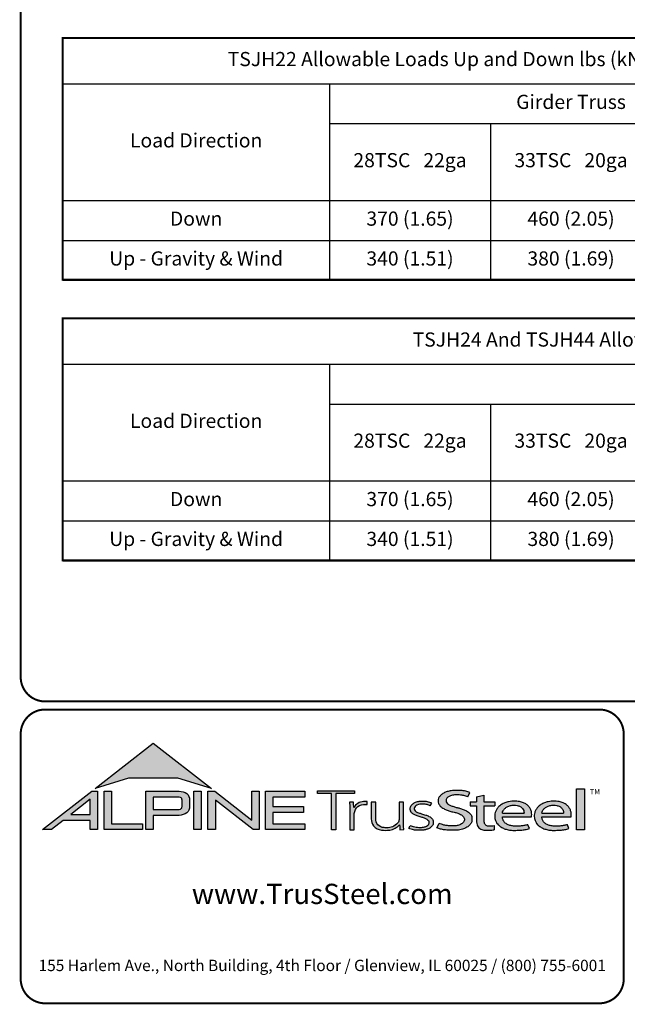
# Model space of a CAD drawing. Extents: x 0 to 11, y 0 to 8.5.
# Drawn here: x 0 to 3, y 0 to 4.9 of the extents above; entities that cross this region are included whole.
import ezdxf

# ---------------------------------------------------------------- set-up
doc = ezdxf.new("R2010")
doc.units = 0
doc.header["$MEASUREMENT"] = 0
doc.layers.get('0').update_dxf_attribs({"linetype": 'CONTINUOUS'})
for name, color, linetype in [('BOR', 7, 'CONTINUOUS'), ('Logo', 7, 'CONTINUOUS'), ('Logo Hatch', 7, 'CONTINUOUS')]:
    doc.layers.add(name, color=color, linetype=linetype)
doc.styles.add('Arial', font='arial.ttf')
doc.styles.add('ROMAND', font='romand.shx', dxfattribs={"height": 0.07})
doc.styles.add('TrusSteel', font='romand.shx', dxfattribs={"height": 0.07})
doc.styles.add('TrusSteel_Std.', font='romand.shx', dxfattribs={"height": 0.07})

# ---------------------------------------------------------------- blocks, each defined once
blk = doc.blocks.new('*T6')
at = {"color": 0, "linetype": 'ByBlock', "lineweight": -2, "transparency": 16777216}
for p, q in [((0, 0), (3.699728920287608, 0)), ((0, 0), (0, -1.1959)), ((3.699728920287608, 0), (3.699728920287608, -1.1959)), ((0, -0.2266666666666666), (3.699728920287608, -0.2266666666666666)), ((1.315961596007778, -0.2266666666666666), (1.315961596007778, -1.1959)), ((1.315961596007778, -0.4225666666666665), (3.699728920287608, -0.4225666666666665)), ((2.110550704101055, -0.4225666666666665), (2.110550704101055, -1.1959)), ((2.905139812194331, -0.4225666666666665), (2.905139812194331, -1.1959)), ((0, -0.8025666666666664), (3.699728920287608, -0.8025666666666664)), ((0, -0.9992333333333332), (3.699728920287608, -0.9992333333333332)), ((0, -1.1959), (3.699728920287608, -1.1959))]:
    blk.add_line(p, q, dxfattribs=at)
at = {"color": 0, "transparency": 16777216, "char_height": 0.07, "attachment_point": 5}
for s, insert, width, style in [('TSJH22 Allowable Loads Up and Down lbs (kN)', (1.849864460143804, -0.1133333333333324), 3.579728920287608, 'ROMAND'), ('Girder Truss', (2.507845258147693, -0.3246166666666666), 2.293767324279831, 'TrusSteel'), ('Load Direction', (0.657980798003889, -0.5146166666666661), 1.225961596007778, 'TrusSteel'), ('28TSC   22ga', (1.713256150054416, -0.6125666666666669), 0.7045891080932769, 'TrusSteel'), ('33TSC   20ga', (2.507845258147693, -0.6125666666666669), 0.7045891080932769, 'TrusSteel'), ('43TSC   18ga', (3.30243436624097, -0.6125666666666669), 0.7045891080932769, 'TrusSteel'), ('Down', (0.657980798003889, -0.9008999999999996), 1.225961596007778, 'TrusSteel'), ('370 (1.65)', (1.713256150054416, -0.9008999999999996), 0.7045891080932769, 'TrusSteel'), ('460 (2.05)', (2.507845258147693, -0.9008999999999996), 0.7045891080932769, 'TrusSteel'), ('630 (2.80)', (3.30243436624097, -0.9008999999999996), 0.7045891080932769, 'TrusSteel'), ('Up - Gravity & Wind', (0.657980798003889, -1.097566666666666), 1.225961596007778, 'TrusSteel'), ('340 (1.51)', (1.713256150054416, -1.097566666666666), 0.7045891080932769, 'TrusSteel'), ('380 (1.69)', (2.507845258147693, -1.097566666666666), 0.7045891080932769, 'TrusSteel'), ('410 (1.82)', (3.30243436624097, -1.097566666666666), 0.7045891080932769, 'TrusSteel')]:
    blk.add_mtext(s, dxfattribs=dict(at, insert=insert, width=width, style=style))
blk = doc.blocks.new('*T7')
at = {"color": 0, "linetype": 'ByBlock', "lineweight": -2, "transparency": 16777216}
for p, q in [((0, 0), (6.083496244567439, 0)), ((0, 0), (0, -1.1959)), ((6.083496244567439, 0), (6.083496244567439, -1.1959)), ((0, -0.2266666666666666), (6.083496244567439, -0.2266666666666666)), ((1.315961596007778, -0.2266666666666666), (1.315961596007778, -1.1959)), ((1.315961596007778, -0.4225666666666665), (6.083496244567439, -0.4225666666666665)), ((2.110550704101055, -0.4225666666666665), (2.110550704101055, -1.1959)), ((2.905139812194331, -0.4225666666666665), (2.905139812194331, -1.1959)), ((3.699728920287608, -0.4225666666666665), (3.699728920287608, -1.1959)), ((4.494318028380885, -0.4225666666666665), (4.494318028380885, -1.1959)), ((5.288907136474162, -0.4225666666666665), (5.288907136474162, -1.1959)), ((0, -0.8025666666666664), (6.083496244567439, -0.8025666666666664)), ((0, -0.9992333333333332), (6.083496244567439, -0.9992333333333332)), ((0, -1.1959), (6.083496244567439, -1.1959))]:
    blk.add_line(p, q, dxfattribs=at)
at = {"color": 0, "transparency": 16777216, "char_height": 0.07, "attachment_point": 5}
for s, insert, width, style in [('TSJH24 And TSJH44 Allowable Loads Up and Down lbs (kN)', (3.041748122283719, -0.1133333333333333), 5.963496244567438, 'ROMAND'), ('Girder Truss', (3.699728920287609, -0.3246166666666666), 4.677534648559662, 'TrusSteel'), ('Load Direction', (0.657980798003889, -0.5146166666666665), 1.225961596007778, 'TrusSteel'), ('28TSC   22ga', (1.713256150054416, -0.6125666666666665), 0.7045891080932769, 'TrusSteel'), ('33TSC   20ga', (2.507845258147693, -0.6125666666666665), 0.7045891080932769, 'TrusSteel'), ('43TSC   18ga', (3.30243436624097, -0.6125666666666665), 0.7045891080932769, 'TrusSteel'), ('54TSC   16ga', (4.097023474334247, -0.6125666666666665), 0.7045891080932769, 'TrusSteel'), ('68TSC   14ga', (4.891612582427523, -0.6125666666666665), 0.7045891080932769, 'TrusSteel'), ('97TSC   12ga', (5.6862016905208, -0.6125666666666665), 0.7045891080932769, 'TrusSteel'), ('Down', (0.657980798003889, -0.9008999999999996), 1.225961596007778, 'TrusSteel'), ('370 (1.65)', (1.713256150054416, -0.9008999999999996), 0.7045891080932769, 'TrusSteel'), ('460 (2.05)', (2.507845258147693, -0.9008999999999996), 0.7045891080932769, 'TrusSteel'), ('630 (2.80)', (3.30243436624097, -0.9008999999999996), 0.7045891080932769, 'TrusSteel'), ('630 (2.80)', (4.097023474334247, -0.9008999999999996), 0.7045891080932769, 'TrusSteel'), ('630 (2.80)', (4.891612582427523, -0.9008999999999996), 0.7045891080932769, 'TrusSteel'), ('630 (2.80)', (5.6862016905208, -0.9008999999999996), 0.7045891080932769, 'TrusSteel'), ('Up - Gravity & Wind', (0.657980798003889, -1.097566666666666), 1.225961596007778, 'TrusSteel'), ('340 (1.51)', (1.713256150054416, -1.097566666666666), 0.7045891080932769, 'TrusSteel'), ('380 (1.69)', (2.507845258147693, -1.097566666666666), 0.7045891080932769, 'TrusSteel'), ('410 (1.82)', (3.30243436624097, -1.097566666666666), 0.7045891080932769, 'TrusSteel'), ('410 (1.82)', (4.097023474334247, -1.097566666666666), 0.7045891080932769, 'TrusSteel'), ('410 (1.82)', (4.891612582427523, -1.097566666666666), 0.7045891080932769, 'TrusSteel'), ('410 (1.82)', (5.6862016905208, -1.097566666666666), 0.7045891080932769, 'TrusSteel')]:
    blk.add_mtext(s, dxfattribs=dict(at, insert=insert, width=width, style=style))

msp = doc.modelspace()

# ---------------------------------------------------------------- hatches: boundary and pattern name
at = {"layer": 'Logo Hatch', "true_color": 0x177ac0}
h = msp.add_hatch(color=152, dxfattribs=at)
h.dxf.hatch_style = 1
h.paths.add_polyline_path([(0.3721054302639831, 1.065030074439922), (0.6591198585141196, 1.289270321831798), (0.9461342867642558, 1.065030074439922), (0.7808912772250671, 1.115549932352618), (0.5373484398031724, 1.115549932352618)])
at = {"layer": 'Logo Hatch'}
h = msp.add_hatch(color=7, dxfattribs=at)
h.dxf.hatch_style = 1
h.paths.add_polyline_path([(0.251550414213651, 0.9367927964036913), (0.3478080726727473, 0.9367927964036913), (0.3478080726727473, 1.011997521398976)], flags=16)
h.paths.add_polyline_path([(0.1127209356401339, 0.8623766970515996), (0.3557992008378388, 1.052290251766755), (0.3843299101179695, 1.052290251766755), (0.3843299101179695, 0.8623766970515996), (0.3478080726727473, 0.8623766970515996), (0.3478080726727473, 0.9075753264475136), (0.2141537580293887, 0.9075753264475136), (0.1563021505474925, 0.8623766970515996)])
h = msp.add_hatch(color=7, dxfattribs=at)
h.dxf.hatch_style = 1
h.paths.add_polyline_path([(0.4161250953383323, 0.8623766970515996), (0.4161250953383323, 1.052290251766755), (0.4526469327835544, 1.052290251766755), (0.4526469327835544, 0.8915941670077772), (0.6063873678699171, 0.8915941670077772), (0.6063873678699171, 0.8623766970515996)])
h = msp.add_hatch(color=7, dxfattribs=at)
h.dxf.hatch_style = 1
edge = h.paths.add_edge_path(flags=16)
edge.add_arc((0.7809500508935535, 0.9883796361042827), 0.0347024132480749, 68.72784003835476, 91.32418826108133)
edge.add_line((0.7801480993725991, 1.023072781810577), (0.659044251429119, 1.023072781810577))
edge.add_line((0.659044251429119, 1.023072781810577), (0.659044251429119, 0.9612370630913427))
edge.add_line((0.659044251429119, 0.9612370630913427), (0.7801480993725991, 0.9612370630913427))
edge.add_arc((0.7809500508935541, 0.9959302087976374), 0.0347024132480746, 268.6758117389178, 291.2721599616444)
edge.add_arc((0.7877544074990455, 0.9756446417132456), 0.01336921619443057, 295.6426740624146, 362.6509266940108)
edge.add_line((0.8011093166911516, 0.9762629799087508), (0.8011093166911516, 1.008046864993169))
edge.add_arc((0.7877544074990455, 1.008665203188674), 0.01336921619443053, 357.3490733059897, 424.3573259375854)
edge = h.paths.add_edge_path()
edge.add_arc((0.7784808726159369, 1.031050298963233), 0.09903679913030916, 269.36442337042575, 292.50825162651483, ccw=False)
edge.add_line((0.777382289358941, 0.9320195931351682), (0.659044251429119, 0.9320195931351682))
edge.add_line((0.659044251429119, 0.9320195931351682), (0.659044251429119, 0.8623766970515996))
edge.add_line((0.659044251429119, 0.8623766970515996), (0.6225224139838968, 0.8623766970515996))
edge.add_line((0.6225224139838968, 0.8623766970515996), (0.6225224139838968, 1.052290251766755))
edge.add_line((0.6225224139838968, 1.052290251766755), (0.777382289358941, 1.052290251766755))
edge.add_arc((0.7784808726159348, 0.95325954593869), 0.09903679913030941, 67.49174837348397, 90.635576629573, ccw=False)
edge.add_arc((0.8004086699306803, 1.010580291648499), 0.0377258611663066, 9.370198731970106, 64.93046369697367, ccw=False)
edge.add_line((0.8376311541363748, 1.016722544516646), (0.8376311541363748, 0.9675873003852768))
edge.add_arc((0.8004086699306797, 0.9737295532534233), 0.03772586116630706, 295.0695363030267, 350.62980126803063, ccw=False)
h = msp.add_hatch(color=7, dxfattribs=at)
h.dxf.hatch_style = 1
h.paths.add_polyline_path([(0.8587615916033825, 1.052290251766755), (0.8952834290486047, 1.052290251766755), (0.8952834290486047, 0.8623766970515996), (0.8587615916033825, 0.8623766970515996)])
h = msp.add_hatch(color=7, dxfattribs=at)
h.dxf.hatch_style = 1
h.paths.add_polyline_path([(0.9290650100649406, 0.8623766970515996), (0.9290650100649406, 1.052290251766755), (0.9624405161904004, 1.052290251766755), (1.145599632547408, 0.9091906667933528), (1.145599632547408, 1.052290251766755), (1.182121469992631, 1.052290251766755), (1.182121469992631, 0.8623766970515996), (1.151187691065389, 0.8623766970515996), (0.9655868475101627, 1.00738396838882), (0.9655868475101627, 0.8623766970515996)])
h = msp.add_hatch(color=7, dxfattribs=at)
h.dxf.hatch_style = 1
h.paths.add_polyline_path([(1.213187187726886, 0.8623766970515996), (1.213187187726886, 1.052290251766755), (1.40744760663219, 1.052290251766755), (1.40744760663219, 1.023072781810577), (1.249709025172108, 1.023072781810577), (1.249709025172108, 0.9762629799087508), (1.399673220761591, 0.9762629799087508), (1.399673220761591, 0.9470455099525733), (1.249709025172108, 0.9470455099525733), (1.249709025172108, 0.8915941670077772), (1.40744760663219, 0.8915941670077772), (1.40744760663219, 0.8623766970515996)])
at = {"layer": 'Logo Hatch', "true_color": 0x177ac0}
h = msp.add_hatch(color=152, dxfattribs=at)
h.dxf.hatch_style = 1
h.paths.add_polyline_path([(1.538021077621538, 0.8613574499463301), (1.538021077621538, 1.039816795902786), (1.469612209606327, 1.039816795902786), (1.469612209606327, 1.05369509413197), (1.652736347722929, 1.05369509413197), (1.652736347722929, 1.039816795902786), (1.559934180088671, 1.039816795902786), (1.559934180088671, 0.8613574499463301)])
h = msp.add_hatch(color=152, dxfattribs=at)
h.dxf.hatch_style = 1
edge = h.paths.add_edge_path()
edge.add_line((2.210646440706306, 1.024650056003109), (2.221023073903049, 1.045925306909051))
edge.add_spline(control_points=[(2.221023073903049, 1.045925306909051), (2.214399776680397, 1.048292602140312), (2.199987466626333, 1.053443842031188), (2.174738125976174, 1.055435021976468), (2.149039874057271, 1.056497643942498), (2.124911108335409, 1.054019640596702), (2.105244928041419, 1.048763987205988), (2.088005517648662, 1.041333920816523), (2.075056004307671, 1.030485934113702), (2.066200012227146, 1.017870254079128), (2.064494836169399, 1.004044103407247), (2.066350827116479, 0.9901335309848327), (2.075938159737038, 0.9762042260915407), (2.091143363073393, 0.9659286697848379), (2.109054737014597, 0.9581488938753979), (2.127750682934992, 0.9511285006880476), (2.147292866543195, 0.948274923490384), (2.166664376922601, 0.9416308539534598), (2.183124494743899, 0.9335873172405212), (2.194081310551757, 0.9213822998685555), (2.194386198180723, 0.9100983098901656), (2.191232685211548, 0.8990039564882776), (2.179460838792767, 0.8887316219363002), (2.163131069348057, 0.8829371737717707), (2.146928829987196, 0.8804661063606753), (2.13151958672045, 0.8805649217872552), (2.115221546193583, 0.8813644125425149), (2.09824940818195, 0.8832679762934734), (2.082548344428747, 0.8879613538743039), (2.073314068588353, 0.8915689055191431), (2.069108322762054, 0.8932119629213346)], knot_values=[0, 0, 0, 0, 0.1438576065972957, 0.3130344842180915, 0.516334770213829, 0.6723909019417309, 0.8086193951220866, 0.9335295298700506, 1.05417842817407, 1.152122263822112, 1.241203002200914, 1.33363269914182, 1.434542051014026, 1.577306584458366, 1.704778789613837, 1.83580811322417, 1.98568843201242, 2.108456532638769, 2.254293546129546, 2.362994232747787, 2.419369063684833, 2.478740335095354, 2.595175042669792, 2.72051813912284, 2.832879815725367, 2.929712818313354, 3.036469671666902, 3.168176623399018, 3.279055971907519, 3.371792886255283, 3.371792886255283, 3.371792886255283, 3.371792886255283], degree=3, periodic=0)
edge.add_line((2.069108322762054, 0.8932119629213346), (2.058683193859308, 0.871837281083073))
edge.add_spline(control_points=[(2.058683193859307, 0.871837281083073), (2.064426430157809, 0.8693876343642297), (2.076218618679967, 0.8643579447572003), (2.096672826879896, 0.8607566928674607), (2.119449708345885, 0.8589353309941828), (2.140651785501172, 0.8591608028676962), (2.162652926152762, 0.8592427749545754), (2.18375917945243, 0.8636166226324311), (2.205977859085162, 0.8724723786639074), (2.221597546121655, 0.8854435882508583), (2.231749698655583, 0.9002599077661511), (2.232007195700949, 0.9147303920357814), (2.230917969086523, 0.9294091558948946), (2.221937405738167, 0.9443230757354011), (2.205853358755486, 0.9546748345500397), (2.188333608333115, 0.962658299522388), (2.171221307451769, 0.9680831170832048), (2.153834918749419, 0.9718961788771945), (2.137979134084859, 0.9776824012559935), (2.122750245796767, 0.9817558871298442), (2.111042207747365, 0.988696183407777), (2.103904636221003, 0.9976328628324245), (2.103755903387807, 1.006704333424481), (2.105508449156719, 1.016636597747979), (2.116145878269496, 1.025006098175819), (2.131741741827939, 1.032180256933519), (2.151990497940413, 1.034361684499149), (2.172591071416974, 1.033571428466676), (2.192397428288387, 1.030466390874115), (2.204279660468329, 1.02667927956141), (2.210646440706306, 1.024650056003109)], knot_values=[0, 0, 0, 0, 0.1278318205835909, 0.2624682059217507, 0.4238361403718405, 0.5968585788360247, 0.6977835961293619, 0.8749255867473222, 1.036261893335672, 1.18330201968967, 1.287743522057885, 1.391904867762527, 1.471914575338892, 1.58857078791574, 1.732072273002137, 1.858329459522795, 1.984026502093361, 2.099778584577314, 2.223301144888971, 2.330604148611756, 2.421408805821312, 2.501199505923616, 2.549612842961002, 2.603672577865521, 2.70228921041756, 2.807222552871751, 2.958199911836125, 3.112472503221577, 3.231204084758381, 3.36826227960916, 3.36826227960916, 3.36826227960916, 3.36826227960916], degree=3, periodic=0)
h = msp.add_hatch(color=152, dxfattribs=at)
h.dxf.hatch_style = 1
edge = h.paths.add_edge_path()
edge.add_spline(control_points=[(2.290609839042104, 0.9017893387944711), (2.291081618644466, 0.8992372872316382), (2.292058951352518, 0.8939504892172635), (2.296600561038048, 0.8873449374436821), (2.302758801779285, 0.8825172481324572), (2.310706939544199, 0.8804150883520095), (2.319463827271041, 0.8799044124628812), (2.329620131274402, 0.881016487193734), (2.336611366644176, 0.8817006031414364), (2.340489244660731, 0.8820800665773036)], knot_values=[0, 0, 0, 0, 0.05281545858221905, 0.1094118416834857, 0.1602055026448137, 0.2102673672962011, 0.2753647704226771, 0.3396320060732063, 0.4196807997191287, 0.4196807997191287, 0.4196807997191287, 0.4196807997191287], degree=3, periodic=0)
edge.add_line((2.340489244660731, 0.8820800665773039), (2.34172603419905, 0.861549086501838))
edge.add_spline(control_points=[(2.341726034199049, 0.8615490865018378), (2.337895818852193, 0.8609536576439081), (2.329099459792807, 0.8595862133739746), (2.315448841260758, 0.858564900599335), (2.302031768198382, 0.8590412883428108), (2.290197153863059, 0.8596199578826991), (2.279817715052443, 0.8626951564437041), (2.269616804076991, 0.8671979836825257), (2.260969530898747, 0.8752666135778585), (2.255825715242724, 0.8868946346087699), (2.254870333970937, 0.8953461233778677), (2.25434435787671, 0.8999990103293318)], knot_values=[0, 0, 0, 0, 0.07960110848811484, 0.1828095468212809, 0.280340682506965, 0.3555062870644676, 0.4249492952539827, 0.5014002391359018, 0.582919877424601, 0.6611344641687011, 0.7569390911202225, 0.7569390911202225, 0.7569390911202225, 0.7569390911202225], degree=3, periodic=0)
edge.add_line((2.25434435787671, 0.8999990103293293), (2.254344357876711, 0.9793540819055859))
edge.add_line((2.254344357876711, 0.9793540819055861), (2.222781006040093, 0.979354081905586))
edge.add_line((2.222781006040093, 0.9793540819055859), (2.222781006040093, 0.9994013390514882))
edge.add_line((2.222781006040093, 0.9994013390514882), (2.254344357876711, 0.9994013390514881))
edge.add_line((2.254344357876711, 0.999401339051488), (2.254344357876711, 1.024217477609376))
edge.add_line((2.25434435787671, 1.024217477609376), (2.290609839042105, 1.032388713258938))
edge.add_line((2.290609839042104, 1.032388713258938), (2.290609839042105, 0.9994013390514884))
edge.add_line((2.290609839042104, 0.999401339051488), (2.344061898614894, 0.999401339051488))
edge.add_line((2.344061898614894, 0.9994013390514882), (2.344061898614895, 0.9793540819055863))
edge.add_line((2.344061898614894, 0.9793540819055861), (2.290609839042105, 0.979354081905586))
edge.add_line((2.290609839042104, 0.9793540819055861), (2.290609839042104, 0.9017893387904886))
h = msp.add_hatch(color=152, dxfattribs=at)
h.dxf.hatch_style = 1
h.paths.add_polyline_path([(2.74807442394431, 1.062992194999847), (2.786268808957433, 1.062992194999847), (2.786268808957433, 0.8613574499463301), (2.74807442394431, 0.8613574499463301)])
h = msp.add_hatch(color=152, dxfattribs=at)
h.dxf.hatch_style = 1
edge = h.paths.add_edge_path()
edge.add_arc((1.700993162691216, 0.9369042438897449), 0.05026478742330736, 95.61506108417501, 184.991207165255, ccw=False)
edge.add_line((1.696075029329204, 0.9869278465083462), (1.714695816588267, 0.9869278465083462))
edge.add_line((1.714695816588267, 0.9869278465083462), (1.714695816588267, 1.000399502125354))
edge.add_line((1.714695816588267, 1.000399502125354), (1.697152978426708, 1.000399502125354))
edge.add_arc((1.699415343656445, 0.9412273589883835), 0.05921537654912698, 92.18955856573648, 149.9183023383347)
edge.add_arc((1.17143758755293, 0.9595154504134863), 0.4768741123283137, 1.368946463108011, 4.699414663083688)
edge.add_line((1.646708555865991, 0.9985849485889533), (1.627478993303492, 0.9985849485889529))
edge.add_arc((1.152208024990437, 0.9595154504134932), 0.4768741123283073, 1.024707770061184, 4.699414663082905, ccw=False)
edge.add_line((1.629005873777233, 0.9680436624884049), (1.629005873777233, 0.8613574499463301))
edge.add_line((1.629005873777233, 0.8613574499463301), (1.650918976244366, 0.8613574499463301))
edge.add_line((1.650918976244366, 0.8613574499463301), (1.650918976244372, 0.9325310635370734))
h = msp.add_hatch(color=152, dxfattribs=at)
h.dxf.hatch_style = 1
edge = h.paths.add_edge_path()
edge.add_arc((1.841391934972228, 0.9143287781004712), 0.03076899846029459, -28.580117761360782, 2.9382862462750836, ccw=False)
edge.add_arc((1.815507211482267, 0.93611199576347), 0.0642754461606911, 272.59821145797645, 325.3953417150202, ccw=False)
edge.add_arc((1.810260509375917, 1.090642832578467), 0.2188923722396146, 266.7000228046167, 272.13651222841986, ccw=False)
edge.add_arc((1.800053288918423, 0.9156301259504626), 0.04358245429102012, 178.2369413471118, 266.85242883660516, ccw=False)
edge.add_line((1.756491466358815, 0.9169709977989282), (1.756491466358815, 0.9978709135610885))
edge.add_line((1.756491466358815, 0.9978709135610884), (1.734578363891682, 0.9978709135610884))
edge.add_line((1.734578363891682, 0.9978709135610884), (1.734578363891682, 0.9152411551040034))
edge.add_arc((1.797130277333127, 0.9175081516131702), 0.06259298002458877, 182.075596111334, 215.4098594221659)
edge.add_arc((1.79144726156361, 0.9178265926507895), 0.05825408956625194, 218.905989252817, 263.0793337705924)
edge.add_arc((1.805067358999905, 1.029598629810281), 0.1708529101233608, 263.0615940683774, 276.9384059316233)
edge.add_arc((1.81199178356648, 0.9464764318085147), 0.08756027982600095, 279.0116264958211, 315.8066395222542)
edge.add_arc((2.068519372352578, 0.8866814922439227), 0.1937516011856838, 180.3672121365213, 187.5102556857378)
edge.add_line((1.876429872786033, 0.8613574499463301), (1.895570227686306, 0.8622966090571991))
edge.add_arc((2.087781206649452, 0.8866814922439202), 0.1937516011856449, 180.3672121365221, 187.2302157210281, ccw=False)
edge.add_line((1.894033584726461, 0.8854397349460518), (1.89403358472646, 0.9978709135610885))
edge.add_line((1.89403358472646, 0.9978709135610884), (1.872120482259328, 0.9978709135610884))
edge.add_line((1.872120482259328, 0.9978709135610884), (1.87212048225932, 0.9159060060087059))
h = msp.add_hatch(color=152, dxfattribs=at)
h.dxf.hatch_style = 1
edge = h.paths.add_edge_path()
edge.add_spline(control_points=[(2.025778010746979, 0.9801378700176955), (2.020719640319024, 0.9823821768890437), (2.009574183365358, 0.9873272132365574), (1.991705014030381, 0.988087545161735), (1.974808016949659, 0.9887661694491747), (1.960538342077025, 0.9847662580564371), (1.950792382740284, 0.9773075633718615), (1.94549859101571, 0.9681739023048509), (1.947801276774112, 0.9579546335818285), (1.955925828899578, 0.9495003350363623), (1.969016770478057, 0.944685349522418), (1.984871450870148, 0.9398708149215427), (2.002098363080896, 0.9349576956628903), (2.017963304300107, 0.9288059666315658), (2.030520966482449, 0.921282563383056), (2.038937049240233, 0.911642782910984), (2.041178504159146, 0.8996491999254129), (2.040531419444187, 0.8874942841845026), (2.032007333097686, 0.8762531550596886), (2.020246098876112, 0.8676454832640074), (2.005637782677682, 0.8626491898335373), (1.989538941568032, 0.8586742923000082), (1.973178482396036, 0.8591097387469107), (1.955895254828093, 0.8585264013468054), (1.940308977008689, 0.8616054332772071), (1.927553888837028, 0.8649174250155834), (1.9214534990094, 0.8678997385563453), (1.919653013891204, 0.8687799464282453)], knot_values=[0, 0, 0, 0, 0.1127164455272058, 0.2483559299356317, 0.36222940269846, 0.4597198072981089, 0.5448513027752043, 0.6109215053310797, 0.6618712228215847, 0.7481909582620478, 0.8394513473116169, 0.9452919824741072, 1.089302539040264, 1.207152683104866, 1.293226264779112, 1.389398003063786, 1.457407699353837, 1.53972075253282, 1.631061669453995, 1.735242320948438, 1.836001282547652, 1.945814706364344, 2.073893524993001, 2.170153413333464, 2.300190322770811, 2.39833725673712, 2.439434003280211, 2.439434003280211, 2.439434003280211, 2.439434003280211], degree=3, periodic=0)
edge.add_line((1.919653013891204, 0.8687799464282455), (1.927139523018649, 0.8817469606083083))
edge.add_spline(control_points=[(1.927139523018649, 0.881746960608308), (1.930715428906915, 0.8800363669146389), (1.937730584945739, 0.8766805510584395), (1.949689168751227, 0.8740060453463151), (1.962066910229136, 0.8716279852985698), (1.974610301746637, 0.8717294495543851), (1.985951160702931, 0.8718609254387361), (1.995015870497483, 0.8733786558006721), (2.00371753120344, 0.8763549134242866), (2.011458067353208, 0.8807211634673103), (2.01872653242457, 0.8876090316637757), (2.019238127470665, 0.8954638622701291), (2.019524006905571, 0.903701524902796), (2.012026628617973, 0.9129400598644243), (1.999227112847667, 0.9195063537701764), (1.982374489489916, 0.9247785863668869), (1.965001213013857, 0.9295525541877794), (1.948278905929707, 0.93542786399304), (1.936278815460377, 0.9424731077211144), (1.929400581332273, 0.9506425078520292), (1.92504881698868, 0.9584021380898232), (1.925287369687193, 0.9673467200242056), (1.926785313582665, 0.9753824015483832), (1.932161626571708, 0.98182135576611), (1.93909615229279, 0.9899024293243146), (1.952823339570082, 0.9963416209113722), (1.968480797132747, 1.001440036681326), (1.985677025799755, 1.001485857900314), (1.999787152848252, 1.001391937165959), (2.016513865799288, 0.9997432109425164), (2.026613907956731, 0.9955063624745253), (2.033560446934011, 0.9925923713678613)], knot_values=[0, 0, 0, 0, 0.08111697871810283, 0.1591340155155821, 0.2506356975796492, 0.3392691343187986, 0.4158714435025948, 0.4834401726256521, 0.5270094076757655, 0.6037553295489477, 0.6671545924691564, 0.7196842194026565, 0.7596691644589673, 0.8335816607375816, 0.9441860736401525, 1.05461639661723, 1.195152870472157, 1.314206455268672, 1.418861535321795, 1.474705558035538, 1.532853178297719, 1.596141773216836, 1.654237119759178, 1.696181640895547, 1.7657891504438, 1.871466863525118, 2.000729778359992, 2.101628210663945, 2.221791015504465, 2.291421683567799, 2.444804167136695, 2.444804167136695, 2.444804167136695, 2.444804167136695], degree=3, periodic=0)
edge.add_line((2.033560446934011, 0.9925923713678613), (2.025778010746979, 0.9801378700176953))
h = msp.add_hatch(color=152, dxfattribs=at)
h.dxf.hatch_style = 1
edge = h.paths.add_edge_path(flags=16)
edge.add_spline(control_points=[(2.381792023599092, 0.9441531636909359), (2.382593826496079, 0.9476231758826971), (2.384507248116666, 0.9559040094595961), (2.393236547837723, 0.9667256764308305), (2.405853452413165, 0.9757383198728307), (2.421449846172261, 0.9821089163202807), (2.438511601150839, 0.9830452206621589), (2.455150892594449, 0.9822594167392098), (2.469637952568642, 0.9767690763231571), (2.480724541856443, 0.9679296233177264), (2.487011066603996, 0.9578639846752871), (2.488092450273028, 0.9495920024272061), (2.488543217879264, 0.9455683863674996), (2.488701765943676, 0.9441531636909359)], knot_values=[0, 0, 0, 0, 0.07249767560015888, 0.1730083795619829, 0.2757896318726484, 0.3899796869848423, 0.5130365878686316, 0.6235975567030924, 0.7301572907431808, 0.824778692006725, 0.9112245945885297, 0.9651921776817214, 0.9944730936226965, 0.9944730936226965, 0.9944730936226965, 0.9944730936226965], degree=3, periodic=0)
edge.add_line((2.488701765943676, 0.9441531636909359), (2.381792023599092, 0.9441531636909359))
edge = h.paths.add_edge_path()
edge.add_spline(control_points=[(2.525608178147295, 0.9252520214013729), (2.526250038332793, 0.9330969100987461), (2.527307444171824, 0.9460206453647277), (2.52072389072062, 0.9633480325367536), (2.51268032486037, 0.9767968674745551), (2.500476172353455, 0.9876162179312875), (2.485319166876351, 0.9963271501313589), (2.468689562337331, 1.000402564060741), (2.453505744363734, 1.002604092834119), (2.440628645529267, 1.003113700588068), (2.427093219142278, 1.002768700977481), (2.411388898591341, 1.000230375223232), (2.393835381173346, 0.9952643032809751), (2.376859974373131, 0.9858187893505197), (2.361251497414556, 0.9752629017333183), (2.352314103893057, 0.9604334686994018), (2.345929894465173, 0.9473515741665594), (2.34386885246998, 0.9338245914050656), (2.343924190918759, 0.919314211485142), (2.348705897007509, 0.9041569272035239), (2.357078495579174, 0.8888859691284469), (2.3706144061697, 0.8775182927575461), (2.38677772749293, 0.8677279083313413), (2.406132924431862, 0.8620352085271109), (2.427034893145676, 0.8583463403158312), (2.449516328755246, 0.8587929924962929), (2.472188440412697, 0.8588783049532953), (2.49429995694687, 0.8622151187669514), (2.508189729343841, 0.8655967160679621), (2.514847159309227, 0.8672175307623429)], knot_values=[0, 0, 0, 0, 0.1590828430348159, 0.262074406413194, 0.3745985451979302, 0.4780112788517665, 0.5932410479586657, 0.7302859776835985, 0.8263338448714824, 0.9082705978029576, 0.9945993338067507, 1.103900049695826, 1.23438202967678, 1.366291315850937, 1.502729837619363, 1.613535682199653, 1.717004342628965, 1.799666746803982, 1.892007367571333, 2.012720245723366, 2.122017415586528, 2.244935678916589, 2.370208538761442, 2.50810886539543, 2.656149670062964, 2.804511660158941, 2.968594237411074, 3.121455557994909, 3.262165645470721, 3.262165645470721, 3.262165645470721, 3.262165645470721], degree=3, periodic=0)
edge.add_line((2.514847159309227, 0.8672175307623429), (2.507810106454475, 0.8865516745802828))
edge.add_spline(control_points=[(2.507810106454475, 0.8865516745802827), (2.502380020789098, 0.8851957864996508), (2.49155332103847, 0.8824923681653764), (2.474055263160702, 0.8797697180700415), (2.455813776979499, 0.8798054417491558), (2.436949034160556, 0.8791463499123445), (2.419219687116769, 0.8822386498030252), (2.402608349719907, 0.8886286215465201), (2.38998327394148, 0.8994726224559733), (2.383872462482319, 0.9113701193205713), (2.381661415616751, 0.9198483996439568), (2.381757691513807, 0.9238316058976611), (2.381792023599092, 0.9252520214013732)], knot_values=[0, 0, 0, 0, 0.1149349994462046, 0.2291615282936219, 0.362410002223275, 0.4891115626136097, 0.6159692009528404, 0.7291973743183707, 0.8513549463613377, 0.9474951139548944, 0.9999822613192957, 1.029073031941997, 1.029073031941997, 1.029073031941997, 1.029073031941997], degree=3, periodic=0)
edge.add_line((2.381792023599092, 0.9252520214013732), (2.525608178147295, 0.9252520214013732))
h = msp.add_hatch(color=152, dxfattribs=at)
h.dxf.hatch_style = 1
edge = h.paths.add_edge_path(flags=16)
edge.add_spline(control_points=[(2.576794993038983, 0.9441531636909359), (2.577596795935969, 0.9476231758826971), (2.579510217556557, 0.9559040094595961), (2.588239517277614, 0.9667256764308305), (2.600856421853056, 0.9757383198728307), (2.616452815612152, 0.9821089163202807), (2.633514570590729, 0.9830452206621589), (2.650153862034339, 0.9822594167392098), (2.664640922008533, 0.9767690763231571), (2.675727511296333, 0.9679296233177264), (2.682014036043886, 0.9578639846752871), (2.683095419712918, 0.9495920024272061), (2.683546187319155, 0.9455683863674996), (2.683704735383566, 0.9441531636909359)], knot_values=[0, 0, 0, 0, 0.07249767560015888, 0.1730083795619829, 0.2757896318726484, 0.3899796869848423, 0.5130365878686316, 0.6235975567030924, 0.7301572907431808, 0.824778692006725, 0.9112245945885297, 0.9651921776817214, 0.9944730936226965, 0.9944730936226965, 0.9944730936226965, 0.9944730936226965], degree=3, periodic=0)
edge.add_line((2.683704735383566, 0.9441531636909359), (2.576794993038983, 0.9441531636909359))
edge = h.paths.add_edge_path()
edge.add_spline(control_points=[(2.720611147587185, 0.9252520214013729), (2.721253007772684, 0.9330969100987461), (2.722310413611715, 0.9460206453647277), (2.71572686016051, 0.9633480325367536), (2.70768329430026, 0.9767968674745551), (2.695479141793345, 0.9876162179312875), (2.680322136316241, 0.9963271501313589), (2.663692531777222, 1.000402564060741), (2.648508713803623, 1.002604092834119), (2.635631614969158, 1.003113700588068), (2.622096188582167, 1.002768700977481), (2.606391868031232, 1.000230375223232), (2.588838350613235, 0.9952643032809751), (2.571862943813021, 0.9858187893505197), (2.556254466854446, 0.9752629017333183), (2.547317073332947, 0.9604334686994018), (2.540932863905063, 0.9473515741665594), (2.538871821909871, 0.9338245914050656), (2.538927160358649, 0.919314211485142), (2.543708866447401, 0.9041569272035239), (2.552081465019065, 0.8888859691284469), (2.565617375609589, 0.8775182927575461), (2.581780696932821, 0.8677279083313413), (2.601135893871752, 0.8620352085271109), (2.622037862585566, 0.8583463403158312), (2.644519298195138, 0.8587929924962929), (2.667191409852586, 0.8588783049532953), (2.689302926386761, 0.8622151187669514), (2.70319269878373, 0.8655967160679621), (2.709850128749117, 0.8672175307623429)], knot_values=[0, 0, 0, 0, 0.1590828430348159, 0.262074406413194, 0.3745985451979302, 0.4780112788517665, 0.5932410479586657, 0.7302859776835985, 0.8263338448714824, 0.9082705978029576, 0.9945993338067507, 1.103900049695826, 1.23438202967678, 1.366291315850937, 1.502729837619363, 1.613535682199653, 1.717004342628965, 1.799666746803982, 1.892007367571333, 2.012720245723366, 2.122017415586528, 2.244935678916589, 2.370208538761442, 2.50810886539543, 2.656149670062964, 2.804511660158941, 2.968594237411074, 3.121455557994909, 3.262165645470721, 3.262165645470721, 3.262165645470721, 3.262165645470721], degree=3, periodic=0)
edge.add_line((2.709850128749117, 0.8672175307623429), (2.702813075894365, 0.8865516745802828))
edge.add_spline(control_points=[(2.702813075894365, 0.8865516745802827), (2.697382990228989, 0.8851957864996508), (2.68655629047836, 0.8824923681653764), (2.669058232600593, 0.8797697180700415), (2.650816746419389, 0.8798054417491558), (2.631952003600446, 0.8791463499123445), (2.614222656556659, 0.8822386498030252), (2.597611319159798, 0.8886286215465201), (2.58498624338137, 0.8994726224559733), (2.57887543192221, 0.9113701193205713), (2.576664385056641, 0.9198483996439568), (2.576760660953697, 0.9238316058976611), (2.576794993038983, 0.9252520214013732)], knot_values=[0, 0, 0, 0, 0.1149349994462046, 0.2291615282936219, 0.362410002223275, 0.4891115626136097, 0.6159692009528404, 0.7291973743183707, 0.8513549463613377, 0.9474951139548944, 0.9999822613192957, 1.029073031941997, 1.029073031941997, 1.029073031941997, 1.029073031941997], degree=3, periodic=0)
edge.add_line((2.576794993038983, 0.9252520214013732), (2.720611147587185, 0.9252520214013732))

# ---------------------------------------------------------------- linework, layer by layer
at = {"layer": 'BOR', "const_width": 0.01}
for points in [[(0.1249999980784153, 1.495000014965789), (10.87499999807842, 1.495000014965789, 0.414213562373095), (10.99499999807841, 1.615000014965789), (10.99499999807841, 8.37500001496579, 0.414213562373095), (10.87499999807842, 8.49500001496579), (0.1249999980784153, 8.49500001496579, 0.414213562373095), (0.004999998078416112, 8.37500001496579), (0.004999998078416112, 1.615000014965789, 0.414213562373095)], [(2.980441871280277, 1.335000000000004, 0.414213562373095), (2.86044187128028, 1.455000000000002), (0.1250000000000036, 1.455000000000002, 0.414213562373095), (0.005000000000004334, 1.335000000000004), (0.005000000000004334, 0.1250000000000036, 0.414213562373095), (0.1250000000000036, 0.005000000000004334), (2.86044187128028, 0.005000000000004334, 0.414213562373095), (2.980441871280277, 0.1250000000000036)]]:
    msp.add_lwpolyline(points, format="xyb", close=True, dxfattribs=at)
for points in [[(0.2126468984769438, 4.77012277112166), (3.912375818764552, 4.77012277112166), (3.912375818764553, 3.576628492838175), (0.2126468984769438, 3.576628492838175)], [(0.2126468984769438, 3.385735722284879), (6.296143143044382, 3.385735722284879), (6.296143143044383, 2.192241444001394), (0.2126468984769438, 2.192241444001394)]]:
    msp.add_lwpolyline(points, close=True, dxfattribs=at)
at = {"layer": 'Logo', "color": 152, "true_color": 0x177ac0}
for p, q in [((2.210646440706306, 1.024650056003109), (2.221023073903049, 1.045925306909051)), ((2.210646440706306, 1.024650056003109), (2.221023073903049, 1.045925306909051)), ((2.25434435787671, 1.024217477609376), (2.290609839042104, 1.032388713258938)), ((2.254344357876711, 1.024217477609376), (2.254344357876711, 0.999401339051488)), ((2.290609839042104, 1.032388713258938), (2.290609839042104, 0.9994013390514884)), ((2.025778010746979, 0.9801378700176953), (2.033560446934011, 0.9925923713678613)), ((2.222781006040093, 0.999401339051488), (2.222781006040093, 0.9793540819055859)), ((2.222781006040093, 0.9994013390514884), (2.254344357876711, 0.999401339051488)), ((2.222781006040093, 0.9793540819055861), (2.254344357876711, 0.9793540819055861)), ((2.254344357876711, 0.9793540819055861), (2.25434435787671, 0.8999990103293293)), ((2.290609839042104, 0.999401339051488), (2.344061898614894, 0.999401339051488)), ((2.290609839042104, 0.9793540819055861), (2.290609839042104, 0.9017893387904886)), ((2.290609839042105, 0.9793540819055861), (2.344061898614894, 0.9793540819055861)), ((2.344061898614894, 0.9994013390514884), (2.344061898614895, 0.9793540819055861)), ((2.381792023599092, 0.9441531636909359), (2.488701765943676, 0.9441531636909359)), ((2.381792023599092, 0.9252520214013732), (2.525608178147295, 0.9252520214013732)), ((2.576794993038983, 0.9441531636909359), (2.683704735383566, 0.9441531636909359)), ((2.576794993038983, 0.9252520214013732), (2.720611147587185, 0.9252520214013732)), ((1.919653013891204, 0.8687799464282455), (1.927139523018649, 0.8817469606083083)), ((2.058683193859307, 0.871837281083073), (2.069108322762054, 0.8932119629213346)), ((2.340489244660731, 0.8820800665773039), (2.341726034199049, 0.8615490865018379)), ((2.514847159309227, 0.8672175307623429), (2.507810106454475, 0.8865516745802828)), ((2.709850128749117, 0.8672175307623429), (2.702813075894365, 0.8865516745802828))]:
    msp.add_line(p, q, dxfattribs=at)
msp.add_lwpolyline([(0.3721054302639831, 1.065030074439922), (0.6591198585141196, 1.289270321831798), (0.9461342867642558, 1.065030074439922), (0.7808912772250671, 1.115549932352619), (0.5373484398031724, 1.115549932352619), (0.3721054302639831, 1.065030074439922)], dxfattribs=at)
at = {"layer": 'Logo', "color": 7}
for points in [[(0.1127209356401339, 0.8623766970515996), (0.3557992008378388, 1.052290251766755), (0.3843299101179695, 1.052290251766755), (0.3843299101179695, 0.8623766970515996), (0.3478080726727473, 0.8623766970515996), (0.3478080726727473, 0.9075753264475137), (0.2141537580293887, 0.9075753264475137), (0.1563021505474925, 0.8623766970515996)], [(0.8587615916033825, 1.052290251766755), (0.8952834290486047, 1.052290251766755), (0.8952834290486047, 0.8623766970515996), (0.8587615916033825, 0.8623766970515996)], [(0.9290650100649406, 0.8623766970515996), (0.9290650100649406, 1.052290251766755), (0.9624405161904004, 1.052290251766755), (1.145599632547408, 0.9091906667933528), (1.145599632547408, 1.052290251766755), (1.182121469992631, 1.052290251766755), (1.182121469992631, 0.8623766970515996), (1.151187691065389, 0.8623766970515996), (0.9655868475101627, 1.00738396838882), (0.9655868475101627, 0.8623766970515996)], [(1.213187187726886, 0.8623766970515996), (1.213187187726886, 1.052290251766755), (1.40744760663219, 1.052290251766755), (1.40744760663219, 1.023072781810577), (1.249709025172108, 1.023072781810577), (1.249709025172108, 0.9762629799087508), (1.399673220761591, 0.9762629799087508), (1.399673220761591, 0.9470455099525733), (1.249709025172108, 0.9470455099525733), (1.249709025172108, 0.8915941670077772), (1.40744760663219, 0.8915941670077772), (1.40744760663219, 0.8623766970515996)]]:
    msp.add_lwpolyline(points, close=True, dxfattribs=at)
for points in [[(0.4161250953383323, 0.8623766970515996), (0.4161250953383323, 1.052290251766755), (0.4526469327835544, 1.052290251766755), (0.4526469327835544, 0.8915941670077772), (0.6063873678699171, 0.8915941670077772), (0.6063873678699171, 0.8623766970515996), (0.4161250953383323, 0.8623766970515996)], [(0.251550414213651, 0.9367927964036913), (0.3478080726727473, 0.9367927964036913), (0.3478080726727473, 1.011997521398976), (0.251550414213651, 0.9367927964036913)]]:
    msp.add_lwpolyline(points, dxfattribs=at)
for points in [[(0.8163937918184708, 0.9395576864772002, -0.1013286776753076), (0.777382289358941, 0.9320195931351682), (0.659044251429119, 0.9320195931351682), (0.659044251429119, 0.8623766970515996), (0.6225224139838968, 0.8623766970515996), (0.6225224139838968, 1.052290251766755), (0.777382289358941, 1.052290251766755, -0.1013286776753078), (0.8163937918184708, 1.044752158424722, -0.2472909934612954), (0.8376311541363748, 1.016722544516646), (0.8376311541363748, 0.967587300385277, -0.2472909934612953)], [(0.7935400336213176, 1.020717691397617, 0.09891589748610113), (0.7801480993725991, 1.023072781810577), (0.659044251429119, 1.023072781810577), (0.659044251429119, 0.9612370630913428), (0.7801480993725991, 0.9612370630913428, 0.09891589748610113), (0.7935400336213176, 0.9635921535043027, 0.3010051101583932), (0.8011093166911516, 0.9762629799087508), (0.8011093166911516, 1.008046864993169, 0.3010051101583932)]]:
    msp.add_lwpolyline(points, format="xyb", close=True, dxfattribs=at)
at = {"layer": 'Logo', "color": 152, "true_color": 0x177ac0}
for points in [[(1.538021077621538, 0.8613574499463301), (1.538021077621538, 1.039816795902786), (1.469612209606327, 1.039816795902786), (1.469612209606327, 1.05369509413197), (1.652736347722929, 1.05369509413197), (1.652736347722929, 1.039816795902786), (1.559934180088671, 1.039816795902786), (1.559934180088671, 0.8613574499463301)], [(2.74807442394431, 1.062992194999847), (2.786268808957433, 1.062992194999847), (2.786268808957433, 0.8613574499463301), (2.74807442394431, 0.8613574499463301)]]:
    msp.add_lwpolyline(points, close=True, dxfattribs=at)
for points in [[(1.650918976244372, 0.9325310635370734, -0.4110280355728742), (1.696075029329204, 0.9869278465083462), (1.714695816588267, 0.9869278465083462), (1.714695816588267, 1.000399502125354), (1.697152978426708, 1.000399502125354, 0.2573552302439674), (1.648175592789493, 0.9709081398229179, 0.01453293194901158), (1.646708555865991, 0.9985849485889533), (1.627478993303492, 0.9985849485889529, -0.01603530776232061), (1.629005873777233, 0.9680436624884049), (1.629005873777233, 0.8613574499463301), (1.650918976244366, 0.8613574499463301)], [(1.87212048225932, 0.915906006008706, -0.1383985998093537), (1.868411701237337, 0.8996092843174484, -0.2345346720699197), (1.818420933428576, 0.871902625702898, -0.0237256102974592), (1.797660269937197, 0.8721134190187065, -0.4071535824969734), (1.756491466358815, 0.9169709977989282), (1.756491466358815, 0.9978709135610884), (1.734578363891682, 0.9978709135610884), (1.734578363891682, 0.9152411551040035, 0.1464825763859146), (1.746115239667972, 0.8812404375911725, 0.1951653608631441), (1.784427940145685, 0.8599969455999493, 0.06062311743689192), (1.825706777854127, 0.8599969455999495, 0.1619423276085845), (1.874771750429548, 0.8854397349460564, 0.03117750314167856), (1.876429872786033, 0.8613574499463301), (1.895570227686306, 0.862296609057199, -0.0299544565343939), (1.894033584726461, 0.8854397349460518), (1.89403358472646, 0.9978709135610884), (1.872120482259328, 0.9978709135610884)]]:
    msp.add_lwpolyline(points, format="xyb", close=True, dxfattribs=at)
for points in [[(2.210646440706306, 1.024650056003109), (2.191410404962522, 1.030206509166349), (2.174292884561201, 1.033007551252482), (2.151769824247648, 1.033807847656606), (2.129947488615378, 1.030606658925644), (2.116013938018227, 1.024215437482413), (2.105743708500356, 1.014112282846575), (2.103978518430094, 1.006414639291268), (2.104459935757317, 0.9993584668108522), (2.111039299099811, 0.9897364131453339), (2.122272356475905, 0.9826802406649187), (2.13713136929142, 0.9776867917481442), (2.154310810090114, 0.9721648490256344), (2.170686529431957, 0.967948091972035), (2.188167369175082, 0.9623257481957469), (2.204931084948277, 0.9546328760029851), (2.221849808999738, 0.9422540368190717), (2.23030917102547, 0.92745981992503), (2.231762883351025, 0.9158621667793262), (2.230311658443474, 0.9007148721713656), (2.222410572242815, 0.8876624143902384), (2.205963071182492, 0.8738457475273218), (2.184307841107309, 0.8645420982211395), (2.158908482848822, 0.8595868949519254), (2.144170755447808, 0.8591614027794218), (2.118894884580416, 0.8593233207738021), (2.095401282694338, 0.8612663522787002), (2.076120327085529, 0.8651524090595627), (2.058683193859307, 0.871837281083073)], [(2.221023073903049, 1.045925306909051), (2.20096407459706, 1.052194230937317), (2.176428258159562, 1.05516159487334), (2.146735229040611, 1.055786303889994), (2.124074762669096, 1.053287470937845), (2.104852431288993, 1.048133627000766), (2.088286852631923, 1.040480950111539), (2.07479369055737, 1.029141417713268), (2.067108316508245, 1.017072281069531), (2.065069340551892, 1.004219438784254), (2.067265166563231, 0.9908963681309091), (2.07526422712988, 0.9785137510992357), (2.092046578149437, 0.9661311309530963), (2.108967830396247, 0.9583559807866175), (2.127048402931184, 0.9520711900041418), (2.14843064227849, 0.947357597695901), (2.165447034865859, 0.941691751052747), (2.184043991300787, 0.9312968581190078), (2.193500067157883, 0.9185394866871766), (2.193971895012964, 0.9103173638733395), (2.19149629564214, 0.902004775153585), (2.179415361741504, 0.8900306857958596), (2.16237910379122, 0.8833180015872755), (2.146156279101962, 0.8808160635121118), (2.13201109408771, 0.8806572319539471), (2.11643550100019, 0.8814513866303034), (2.09736334578305, 0.8839926822175368), (2.081787745899307, 0.8884399471593445), (2.069108322762054, 0.8932119629213346)], [(2.025778010746979, 0.9801378700176957), (2.010375041998527, 0.985959590044998), (1.99067824582841, 0.9881226617164884), (1.974044997168416, 0.9878505788161234), (1.960408754188813, 0.9837407476234383), (1.950668582573734, 0.9760077704466679), (1.946501946733322, 0.9673014135092989), (1.947858887624547, 0.959983040330449), (1.956196529277435, 0.9505225215799427), (1.968355592569818, 0.9450545151867842), (1.983113960103288, 0.9404432953895613), (2.003224768650442, 0.9342660876204122), (2.019156701357661, 0.9277408693741999), (2.029764424565924, 0.9209889615756016), (2.038501888080022, 0.909986940788114), (2.040686255657602, 0.900294683935165), (2.039463010086006, 0.8883321679346332), (2.032016543701118, 0.8772594145004244), (2.019754605965202, 0.8682440215186927), (2.006003724278225, 0.8629923397336952), (1.990335111272052, 0.8595497206808114), (1.971634498827824, 0.8589355479040349), (1.957572519984688, 0.8590379889333138), (1.938826834982521, 0.8621162527893949), (1.925097606065386, 0.8662499252224766), (1.919653013891204, 0.8687799464282453)], [(2.033560446934011, 0.9925923713678613), (2.01235667821252, 0.99983699834638), (2.002255273696421, 1.001034688207023), (1.984706220252447, 1.00146243525321), (1.969982132873114, 1.000778040602205), (1.951833842761685, 0.9955595341134456), (1.938308228717264, 0.988116747344769), (1.93128860598043, 0.9807595118540089), (1.927693192771917, 0.9757976529700687), (1.925553061816716, 0.9675849233869357), (1.925895482769548, 0.9583456033845273), (1.929662113250701, 0.9507317171744826), (1.934966131167987, 0.9445331628525344), (1.947806903306743, 0.936234881991484), (1.964071878177596, 0.9300753363613675), (1.98376106257677, 0.9242579833850537), (1.999041706336488, 0.9190851100581879), (2.012955894491305, 0.9108708979890421), (2.018972836312052, 0.9019050561679519), (2.019232655957709, 0.8960695427379801), (2.017942386024474, 0.8885048775551369), (2.011835088404903, 0.881541945970214), (2.002115026816803, 0.8759544094705655), (1.996093749005108, 0.8738913183998871), (1.986373687417008, 0.8721720768791438), (1.975191316279924, 0.8717422649417246), (1.962246704633817, 0.8720480930856817), (1.949054193919048, 0.87420232590149), (1.938017323142776, 0.877045911598834), (1.927139523018649, 0.881746960608308)], [(2.525608178147295, 0.9252520214013729), (2.525447005693809, 0.9484914534529295), (2.520515121820929, 0.9627059373397971), (2.511768510589252, 0.9766241358077989), (2.500629859561518, 0.9868300522629561), (2.485978845183234, 0.9951196998231078), (2.466695531284678, 1.000502584734714), (2.452798612335188, 1.0024404244241), (2.440840798829549, 1.002978713226707), (2.428236616842627, 1.002548082184621), (2.412455261275591, 1.000117375070805), (2.394205347225853, 0.9946135959164191), (2.377143297605277, 0.9856564714868212), (2.361377097617886, 0.9734618311900113), (2.352355368440201, 0.9600216628284449), (2.346293489985996, 0.9461749725093008), (2.344236775884857, 0.9342754746221834), (2.344505070421912, 0.9207883463360311), (2.349438395094293, 0.9038578328382578), (2.357482800067843, 0.8900654245542375), (2.37076875886338, 0.8779852720427952), (2.386559438849821, 0.868734705702167), (2.405726068377561, 0.8625313831321397), (2.427070717809614, 0.8590488179330338), (2.448742068528258, 0.8587223284188885), (2.472700348641711, 0.8594841393615389), (2.494807303341217, 0.8626402150464991), (2.514847159309227, 0.8672175307623429)], [(2.381792023599092, 0.9441531636909359), (2.384823017195988, 0.9543011791009961), (2.393566631292856, 0.96609735456484), (2.405698394153205, 0.974944488498573), (2.421218312573259, 0.9810610233475168), (2.439115414243583, 0.9827546328096755), (2.45520911067578, 0.9813886932444329), (2.46974537081088, 0.9758182769666606), (2.480456301477656, 0.9670803704845213), (2.486795418299774, 0.9561579866032313), (2.488216257289571, 0.9484030929263071), (2.488701765943676, 0.9441531636909359)], [(2.720611147587185, 0.9252520214013729), (2.720449975133699, 0.9484914534529295), (2.71551809126082, 0.9627059373397971), (2.706771480029142, 0.9766241358077989), (2.695632829001409, 0.9868300522629561), (2.680981814623124, 0.9951196998231078), (2.661698500724568, 1.000502584734714), (2.647801581775078, 1.0024404244241), (2.63584376826944, 1.002978713226707), (2.623239586282517, 1.002548082184621), (2.607458230715481, 1.000117375070805), (2.589208316665743, 0.9946135959164191), (2.572146267045167, 0.9856564714868212), (2.556380067057776, 0.9734618311900113), (2.547358337880091, 0.9600216628284449), (2.541296459425887, 0.9461749725093008), (2.539239745324748, 0.9342754746221834), (2.539508039861802, 0.9207883463360311), (2.544441364534183, 0.9038578328382578), (2.552485769507733, 0.8900654245542375), (2.56577172830327, 0.8779852720427952), (2.581562408289711, 0.868734705702167), (2.600729037817452, 0.8625313831321397), (2.622073687249505, 0.8590488179330338), (2.643745037968149, 0.8587223284188885), (2.667703318081601, 0.8594841393615389), (2.689810272781107, 0.8626402150464991), (2.709850128749117, 0.8672175307623429)], [(2.576794993038983, 0.9441531636909359), (2.579825986635878, 0.9543011791009961), (2.588569600732746, 0.96609735456484), (2.600701363593096, 0.974944488498573), (2.61622128201315, 0.9810610233475168), (2.634118383683473, 0.9827546328096755), (2.65021208011567, 0.9813886932444329), (2.66474834025077, 0.9758182769666606), (2.675459270917547, 0.9670803704845213), (2.681798387739664, 0.9561579866032313), (2.683219226729462, 0.9484030929263071), (2.683704735383566, 0.9441531636909359)], [(2.507810106454475, 0.8865516745802827), (2.491460033865432, 0.8827309838431596), (2.474948988110188, 0.8803137467965827), (2.455493287988453, 0.8796831638962724), (2.436984091194759, 0.8797882615654019), (2.418727115868228, 0.8829708475884751), (2.403441306978228, 0.8892918814166072), (2.390053044621975, 0.9010911433166673), (2.383517047985183, 0.9135225110911137), (2.381830333914096, 0.9210024004981769), (2.381792023599092, 0.9252520214013732)], [(2.702813075894365, 0.8865516745802827), (2.686463003305322, 0.8827309838431596), (2.669951957550078, 0.8803137467965827), (2.650496257428344, 0.8796831638962724), (2.631987060634649, 0.8797882615654019), (2.613730085308118, 0.8829708475884751), (2.598444276418118, 0.8892918814166072), (2.585056014061866, 0.9010911433166673), (2.578520017425074, 0.9135225110911137), (2.576833303353986, 0.9210024004981769), (2.576794993038983, 0.9252520214013732)], [(2.25434435787671, 0.8999990103293318), (2.256694420892051, 0.8862018782199944), (2.26153426948987, 0.8758513692202403), (2.270149183848004, 0.8676290068038384), (2.28021607072547, 0.8627923206114688), (2.289992554129076, 0.8600837741514086), (2.300930606578154, 0.8591164341725165), (2.315175775282518, 0.8588291562043391), (2.330215446031395, 0.8598957952119142), (2.341726034199049, 0.8615490865018378)], [(2.290609839042104, 0.9017893387944711), (2.292520193075561, 0.8943139045761678), (2.297086098133871, 0.8874209666539715), (2.303012078148897, 0.8829551206108806), (2.310006653247801, 0.8808192803053522), (2.319494317876045, 0.8801692395685247), (2.328853173426771, 0.8809163664468929), (2.340489244660731, 0.8820800665773036)]]:
    msp.add_spline(points, degree=3, dxfattribs=at)

# ---------------------------------------------------------------- block references
for name, p in [('*T6', (0.2126468984769438, 4.77012277112166)), ('*T7', (0.2126468984769438, 3.385735722284879))]:
    msp.add_blockref(name, p)

# ---------------------------------------------------------------- texts
at = {"layer": 'BOR', "attachment_point": 5}
for s, insert, char_height, width, style in [('{\\fArial|b1|i0|c0|p34;www.TrusSteel.com}', (1.492720934504582, 0.544952314253436), 0.1, 1.333648647326719, 'Arial'), ('{\\fArial|b0|i0|c0|p34;155 Harlem Ave., North Building, 4th Floor / Glenview, IL 60025 / (800) 755-6001}', (1.492720934504582, 0.1918737532377985), 0.05599999999999999, 2.96266564031092, 'TrusSteel_Std.')]:
    msp.add_mtext(s, dxfattribs=dict(at, insert=insert, char_height=char_height, width=width, style=style))
at = {"layer": 'Logo', "color": 7, "insert": (2.813252596314569, 1.063014470090523), "char_height": 0.02629572296055994, "attachment_point": 1}
msp.add_mtext_dynamic_manual_height_columns('{\\fArial|b0|i0|c0|p34;TM}', width=0.05669880504076774, gutter_width=1, heights=[0], dxfattribs=at)

doc.saveas('drawing.dxf')
